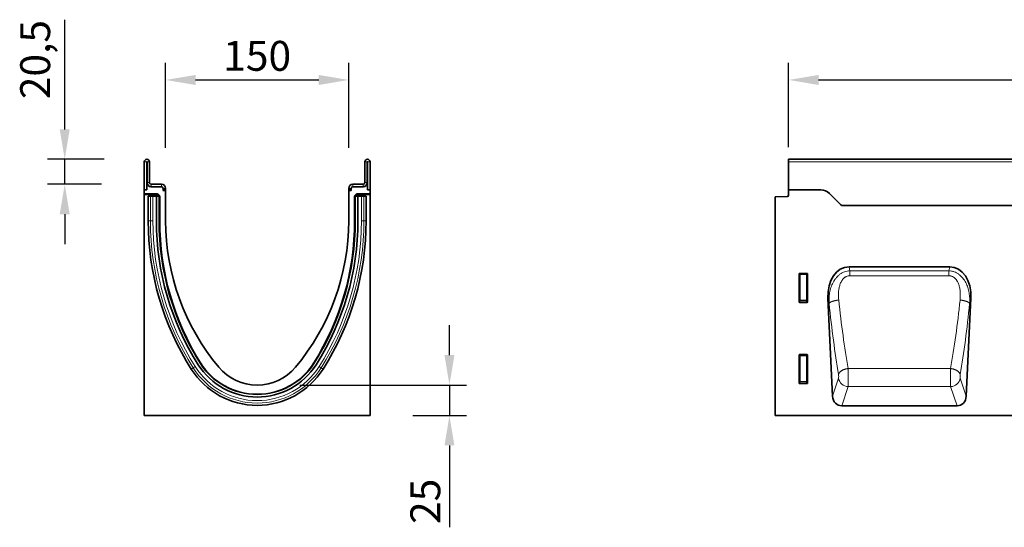
# Model space of a CAD drawing. Units: millimetres. Extents: x -654 to 1108, y -338 to 879.
# Drawn here: x -601 to 206, y 463 to 879 of the extents above; entities that cross this region are included whole.
import ezdxf

# ---------------------------------------------------------------- set-up
doc = ezdxf.new("R2010")
doc.units = ezdxf.units.MM
doc.linetypes.add('SLD-Durchgehend', pattern=[0])
for name, color, linetype, lineweight in [('133430', 7, 'Continuous', 25), ('DIMENSION', 3, 'Continuous', 25), ('TANGENT_EDGES', 4, 'Continuous', 25)]:
    doc.layers.add(name, color=color, linetype=linetype, lineweight=lineweight)
doc.styles.add('BEMSTIL', font='arial.ttf', dxfattribs={"width": 0.8})
doc.dimstyles.new('BEMASS$0', dxfattribs={"dimscale": 10, "dimtxt": 3.5, "dimasz": 3.5, "dimexe": 2, "dimexo": 0, "dimgap": 1, "dimtad": 1, "dimdec": 1, "dimtxsty": 'BEMSTIL', "dimcen": 3, "dimclrd": 3, "dimclre": 3, "dimclrt": 4, "dimadec": 0, "dimazin": 0, "dimtfac": 1, "dimtdec": 1, "dimtofl": 0, "dimtmove": 0, "dimatfit": 0, "dimfxl": 0, "dimtolj": 1, "dimlwd": -1, "dimlwe": -1, "dimarcsym": 0})

# ---------------------------------------------------------------- blocks, each defined once
blk = doc.blocks.new('*D32')
at = {"layer": 'Defpoints', "color": 0}
for p in [(1028.93, 829.66), (28.93, 739.66), (1028.93, 739.66)]:
    blk.add_point(p, dxfattribs=at)
at = {"layer": 'DIMENSION', "color": 3}
for p, q in [((28.93, 774.66), (28.93, 843.66)), ((1028.93, 774.66), (1028.93, 843.66)), ((53.43, 829.66), (1004.43, 829.66))]:
    blk.add_line(p, q, dxfattribs=at)
for points in [[(53.43, 833.74), (53.43, 825.57), (28.93, 829.66)], [(1004.43, 833.74), (1004.43, 825.57), (1028.93, 829.66)]]:
    blk.add_solid(points, dxfattribs=at)
at = {"layer": 'DIMENSION', "color": 4, "insert": (528.93, 861.67), "char_height": 24.5, "attachment_point": 2, "style": 'BEMSTIL'}
blk.add_mtext('\\A1;1000', dxfattribs=at)
blk = doc.blocks.new('*D35')
at = {"layer": 'Defpoints', "color": 0}
for p in [(-564.27, 764.66), (-496.95, 764.66), (-499.07, 744.16)]:
    blk.add_point(p, dxfattribs=at)
at = {"layer": 'DIMENSION', "color": 3}
for p, q in [((-564.27, 789.16), (-564.27, 879.05)), ((-531.95, 764.66), (-578.27, 764.66)), ((-564.27, 744.16), (-564.27, 764.66)), ((-534.07, 744.16), (-578.27, 744.16)), ((-564.27, 719.66), (-564.27, 695.16))]:
    blk.add_line(p, q, dxfattribs=at)
for points in [[(-568.36, 789.16), (-560.19, 789.16), (-564.27, 764.66)], [(-568.36, 719.66), (-560.19, 719.66), (-564.27, 744.16)]]:
    blk.add_solid(points, dxfattribs=at)
at = {"layer": 'DIMENSION', "color": 4, "insert": (-600.72, 846.35), "char_height": 24.5, "attachment_point": 2, "rotation": 90, "style": 'BEMSTIL'}
blk.add_mtext('\\A1;20,5', dxfattribs=at)
blk = doc.blocks.new('*D36')
at = {"layer": 'Defpoints', "color": 0}
for p in [(-331.57, 829.66), (-481.57, 739.16), (-331.57, 739.16)]:
    blk.add_point(p, dxfattribs=at)
at = {"layer": 'DIMENSION', "color": 3}
for p, q in [((-481.57, 774.16), (-481.57, 843.66)), ((-331.57, 774.16), (-331.57, 843.66)), ((-457.07, 829.66), (-356.07, 829.66))]:
    blk.add_line(p, q, dxfattribs=at)
for points in [[(-457.07, 833.74), (-457.07, 825.57), (-481.57, 829.66)], [(-356.07, 833.74), (-356.07, 825.57), (-331.57, 829.66)]]:
    blk.add_solid(points, dxfattribs=at)
at = {"layer": 'DIMENSION', "color": 4, "insert": (-406.57, 861.67), "char_height": 24.5, "attachment_point": 2, "style": 'BEMSTIL'}
blk.add_mtext('\\A1;150', dxfattribs=at)
blk = doc.blocks.new('*D37')
at = {"layer": 'Defpoints', "color": 0}
for p in [(-406.57, 579.66), (-249.02, 579.66), (-314.07, 554.66)]:
    blk.add_point(p, dxfattribs=at)
at = {"layer": 'DIMENSION', "color": 3}
for p, q in [((-249.02, 604.16), (-249.02, 628.66)), ((-371.57, 579.66), (-235.02, 579.66)), ((-249.02, 579.66), (-249.02, 554.66)), ((-279.07, 554.66), (-235.02, 554.66)), ((-249.02, 530.16), (-249.02, 463.1))]:
    blk.add_line(p, q, dxfattribs=at)
for points in [[(-253.1, 604.16), (-244.93, 604.16), (-249.02, 579.66)], [(-253.1, 530.16), (-244.93, 530.16), (-249.02, 554.66)]]:
    blk.add_solid(points, dxfattribs=at)
at = {"layer": 'DIMENSION', "color": 4, "insert": (-281.03, 484.38), "char_height": 24.5, "attachment_point": 2, "rotation": 90, "style": 'BEMSTIL'}
blk.add_mtext('\\A1;25', dxfattribs=at)
blk = doc.blocks.new('1042808-M_B_FRONT VIEW')
at = {"layer": '133430', "linetype": 'SLD-Durchgehend', "lineweight": 35}
for p, q in [((4297.28, 1279.43), (3297.28, 1279.43)), ((3297.28, 1277.31), (3297.28, 1279.43)), ((3297.28, 1254.43), (3297.28, 1277.31)), ((3297.28, 1254.43), (3297.28, 1250.01)), ((3323.64, 1254.43), (3297.28, 1254.43)), ((3339.85, 1242.36), (3330.71, 1251.5)), ((3286.28, 1248.75), (3296.3, 1249.01)), ((3286.28, 1248.75), (3286.28, 1069.43)), ((4167.28, 1241.68), (3340.6, 1241.68)), ((3346.77, 1191.37), (3429.25, 1191.37)), ((3305.78, 1162.6), (3305.78, 1185.44)), ((3306.27, 1185.93), (3312.28, 1185.93)), ((3312.78, 1185.44), (3312.78, 1162.6)), ((3312.31, 1162.09), (3306.25, 1162.09)), ((3329.47, 1165.64), (3333.22, 1085.25)), ((3442.81, 1085.25), (3446.55, 1165.64)), ((3305.78, 1096.1), (3305.78, 1118.94)), ((3306.27, 1119.43), (3312.28, 1119.43)), ((3312.78, 1118.94), (3312.78, 1096.1)), ((3312.31, 1095.59), (3306.25, 1095.59)), ((3340.78, 1077.43), (3435.24, 1077.43)), ((4285.28, 1069.43), (3286.28, 1069.43))]:
    blk.add_line(p, q, dxfattribs=at)
for centre, radius, start, end in [((3323.64, 1244.43), 10, 45, 90), ((3296.28, 1250.01), 1, 271.5, 0), ((3346.92, 1249.43), 10, 225, 230.80503)]:
    blk.add_arc(centre, radius, start, end, dxfattribs=at)
for centre, major_axis, ratio, start_param, end_param in [((3349.92, 1163.08), (6.23, -27.95), 0.698472, 2.987031, 4.467294), ((3426.1, 1163.08), (6.23, 27.95), 0.698472, 4.957484, 6.437747), ((3306.28, 1185.43), (-0.364, 0.364), 0.970288, 5.512866, 7.053504), ((3312.27, 1185.43), (0.364, 0.364), 0.970288, 5.512866, 7.053504), ((3306.28, 1162.64), (-0.198, -0.523), 0.894952, 5.112156, 6.6095), ((3312.27, 1162.64), (0.198, -0.523), 0.894952, 5.956871, 7.454214), ((3306.28, 1118.93), (-0.364, 0.364), 0.970288, 5.512866, 7.053504), ((3312.27, 1118.93), (0.364, 0.364), 0.970288, 5.512866, 7.053504), ((3306.28, 1096.14), (-0.198, -0.523), 0.894952, 5.112156, 6.6095), ((3312.27, 1096.14), (0.198, -0.523), 0.894952, 5.956871, 7.454214), ((3341.3, 1086.26), (-2.81, -8.46), 0.897516, 5.117126, 6.572781), ((3434.72, 1086.26), (-2.81, 8.46), 0.897516, 2.851997, 4.307652)]:
    blk.add_ellipse(centre, major_axis=major_axis, ratio=ratio, start_param=start_param, end_param=end_param, dxfattribs=at)
at = {"layer": 'TANGENT_EDGES', "linetype": 'SLD-Durchgehend', "lineweight": 18}
for p, q in [((4297.28, 1277.31), (3297.28, 1277.31)), ((4167.28, 1241.68), (3340.6, 1241.68)), ((3346.77, 1191.37), (3347.5, 1188.09)), ((3347.5, 1188.09), (3428.52, 1188.09)), ((3347.5, 1184.02), (3347.5, 1188.09)), ((3428.52, 1188.09), (3429.25, 1191.37)), ((3428.52, 1184.02), (3428.52, 1188.09)), ((3306.28, 1184.94), (3305.78, 1185.44)), ((3306.27, 1185.93), (3306.77, 1185.43)), ((3306.28, 1163.93), (3306.28, 1184.94)), ((3306.77, 1184.94), (3306.28, 1184.94)), ((3306.77, 1185.43), (3311.78, 1185.43)), ((3306.77, 1184.94), (3306.77, 1185.43)), ((3311.78, 1184.94), (3306.77, 1184.94)), ((3306.77, 1184.94), (3306.77, 1163.93)), ((3311.78, 1185.43), (3312.28, 1185.93)), ((3311.78, 1185.43), (3311.78, 1184.94)), ((3311.78, 1163.93), (3311.78, 1184.94)), ((3312.28, 1184.94), (3311.78, 1184.94)), ((3312.78, 1185.44), (3312.28, 1184.94)), ((3312.28, 1184.94), (3312.28, 1163.93)), ((3428.52, 1184.02), (3347.5, 1184.02)), ((3305.78, 1162.6), (3306.28, 1163.93)), ((3306.77, 1163.47), (3306.25, 1162.09)), ((3306.77, 1163.93), (3306.28, 1163.93)), ((3306.77, 1163.93), (3306.77, 1163.47)), ((3306.77, 1163.93), (3311.78, 1163.93)), ((3311.78, 1163.47), (3306.77, 1163.47)), ((3311.78, 1163.47), (3311.78, 1163.93)), ((3312.28, 1163.93), (3311.78, 1163.93)), ((3312.31, 1162.09), (3311.78, 1163.47)), ((3312.28, 1163.93), (3312.78, 1162.6)), ((3330.43, 1161.35), (3329.47, 1165.64)), ((3446.55, 1165.64), (3445.59, 1161.35)), ((3306.28, 1118.44), (3305.78, 1118.94)), ((3306.27, 1119.43), (3306.77, 1118.93)), ((3306.28, 1097.43), (3306.28, 1118.44)), ((3306.77, 1118.44), (3306.28, 1118.44)), ((3306.77, 1118.93), (3311.78, 1118.93)), ((3306.77, 1118.44), (3306.77, 1118.93)), ((3311.78, 1118.44), (3306.77, 1118.44)), ((3306.77, 1118.44), (3306.77, 1097.43)), ((3311.78, 1118.93), (3312.28, 1119.43)), ((3311.78, 1118.93), (3311.78, 1118.44)), ((3312.28, 1118.44), (3311.78, 1118.44)), ((3311.78, 1097.43), (3311.78, 1118.44)), ((3312.78, 1118.94), (3312.28, 1118.44)), ((3312.28, 1118.44), (3312.28, 1097.43)), ((3346.02, 1107.98), (3430, 1107.98)), ((3305.78, 1096.1), (3306.28, 1097.43)), ((3306.77, 1097.43), (3306.28, 1097.43)), ((3306.77, 1097.43), (3306.77, 1096.97)), ((3306.77, 1097.43), (3311.78, 1097.43)), ((3311.78, 1096.97), (3311.78, 1097.43)), ((3312.28, 1097.43), (3311.78, 1097.43)), ((3312.28, 1097.43), (3312.78, 1096.1)), ((3333.22, 1085.25), (3338.15, 1100.11)), ((3437.87, 1100.11), (3442.81, 1085.25)), ((3306.77, 1096.97), (3306.25, 1095.59)), ((3311.78, 1096.97), (3306.77, 1096.97)), ((3312.31, 1095.59), (3311.78, 1096.97)), ((3346.02, 1093.22), (3340.78, 1077.43)), ((3346.02, 1093.22), (3430, 1093.22)), ((3435.24, 1077.43), (3430, 1093.22))]:
    blk.add_line(p, q, dxfattribs=at)
at = {"layer": 'TANGENT_EDGES', "linetype": 'SLD-Durchgehend', "lineweight": 18, "flags": 128}
for points in [[(3338.3, 1164.08), (3338.02, 1164.05), (3337.74, 1164.02), (3337.46, 1163.99), (3337.18, 1163.95), (3336.9, 1163.91), (3336.62, 1163.87), (3336.35, 1163.83), (3336.07, 1163.78), (3335.8, 1163.73), (3335.54, 1163.68), (3335.28, 1163.62), (3335.02, 1163.56), (3334.76, 1163.51), (3334.51, 1163.44), (3334.27, 1163.38), (3334.02, 1163.31), (3333.79, 1163.25), (3333.56, 1163.18), (3333.34, 1163.1), (3333.12, 1163.03), (3332.91, 1162.96), (3332.7, 1162.88), (3332.51, 1162.8), (3332.32, 1162.72), (3332.13, 1162.64), (3331.96, 1162.56), (3331.79, 1162.48), (3331.63, 1162.39), (3331.48, 1162.31), (3331.34, 1162.22), (3331.21, 1162.13), (3331.09, 1162.05), (3330.97, 1161.96), (3330.87, 1161.87), (3330.77, 1161.79), (3330.68, 1161.7), (3330.61, 1161.61), (3330.54, 1161.52), (3330.48, 1161.44), (3330.43, 1161.35)], [(3437.72, 1164.08), (3438, 1164.05), (3438.28, 1164.02), (3438.57, 1163.99), (3438.85, 1163.95), (3439.12, 1163.91), (3439.4, 1163.87), (3439.68, 1163.83), (3439.95, 1163.78), (3440.22, 1163.73), (3440.48, 1163.68), (3440.75, 1163.62), (3441.01, 1163.56), (3441.26, 1163.51), (3441.51, 1163.44), (3441.76, 1163.38), (3442, 1163.31), (3442.23, 1163.25), (3442.46, 1163.18), (3442.69, 1163.1), (3442.9, 1163.03), (3443.12, 1162.96), (3443.32, 1162.88), (3443.52, 1162.8), (3443.71, 1162.72), (3443.89, 1162.64), (3444.06, 1162.56), (3444.23, 1162.48), (3444.39, 1162.39), (3444.54, 1162.31), (3444.68, 1162.22), (3444.81, 1162.13), (3444.94, 1162.05), (3445.05, 1161.96), (3445.16, 1161.87), (3445.25, 1161.79), (3445.34, 1161.7), (3445.42, 1161.61), (3445.48, 1161.52), (3445.54, 1161.44), (3445.59, 1161.35)], [(3346.02, 1107.98), (3345.74, 1107.95), (3345.46, 1107.9), (3345.18, 1107.86), (3344.9, 1107.81), (3344.63, 1107.75), (3344.35, 1107.69), (3344.08, 1107.62), (3343.81, 1107.54), (3343.54, 1107.47), (3343.27, 1107.38), (3343.01, 1107.29), (3342.75, 1107.2), (3342.5, 1107.1), (3342.25, 1107), (3342, 1106.89), (3341.77, 1106.78), (3341.53, 1106.66), (3341.3, 1106.54), (3341.08, 1106.42), (3340.86, 1106.29), (3340.65, 1106.16), (3340.45, 1106.03), (3340.25, 1105.89), (3340.06, 1105.75), (3339.88, 1105.6), (3339.71, 1105.46), (3339.54, 1105.31), (3339.39, 1105.16), (3339.24, 1105), (3339.1, 1104.85), (3338.96, 1104.69), (3338.84, 1104.53), (3338.73, 1104.37), (3338.62, 1104.21), (3338.53, 1104.04), (3338.44, 1103.88), (3338.36, 1103.72), (3338.3, 1103.55), (3338.24, 1103.39), (3338.19, 1103.22), (3338.15, 1103.06)], [(3430, 1107.98), (3430.28, 1107.95), (3430.56, 1107.9), (3430.84, 1107.86), (3431.12, 1107.81), (3431.4, 1107.75), (3431.67, 1107.69), (3431.95, 1107.62), (3432.22, 1107.54), (3432.49, 1107.47), (3432.75, 1107.38), (3433.01, 1107.29), (3433.27, 1107.2), (3433.52, 1107.1), (3433.77, 1107), (3434.02, 1106.89), (3434.26, 1106.78), (3434.49, 1106.66), (3434.72, 1106.54), (3434.94, 1106.42), (3435.16, 1106.29), (3435.37, 1106.16), (3435.57, 1106.03), (3435.77, 1105.89), (3435.96, 1105.75), (3436.14, 1105.6), (3436.31, 1105.46), (3436.48, 1105.31), (3436.64, 1105.16), (3436.79, 1105), (3436.93, 1104.85), (3437.06, 1104.69), (3437.18, 1104.53), (3437.3, 1104.37), (3437.4, 1104.21), (3437.5, 1104.04), (3437.58, 1103.88), (3437.66, 1103.72), (3437.73, 1103.55), (3437.78, 1103.39), (3437.83, 1103.22), (3437.87, 1103.06)]]:
    blk.add_lwpolyline(points, dxfattribs=at)
at = {"layer": 'TANGENT_EDGES', "linetype": 'SLD-Durchgehend', "lineweight": 18}
for centre, radius, start, end in [((3306.79, 1184.92), 0.51, 91.9737, 178.0263), ((3311.77, 1184.92), 0.51, 1.9737, 88.0263), ((3306.79, 1163.99), 0.519, 187.19823, 267.55573), ((3311.76, 1163.99), 0.519, 272.44427, 352.80177), ((3306.79, 1118.42), 0.51, 91.9737, 178.0263), ((3311.77, 1118.42), 0.51, 1.9737, 88.0263), ((3306.79, 1097.49), 0.519, 187.19823, 267.55573), ((3311.76, 1097.49), 0.519, 272.44427, 352.80177), ((3346.31, 1101.49), 8.28, 189.6557, 267.98943), ((3429.71, 1101.49), 8.28, 272.01057, 350.3443)]:
    blk.add_arc(centre, radius, start, end, dxfattribs=at)
for centre, major_axis, ratio, start_param, end_param in [((3371.25, 1224.58), (-10.25, 204.73), 0.182972, 1.861648, 2.167579), ((3404.77, 1224.58), (10.25, 204.73), 0.182972, 4.115607, 4.421537), ((3363.38, 1224.22), (-10.22, 212.73), 0.176124, 1.862344, 2.168274), ((3412.64, 1224.22), (10.22, 212.73), 0.176124, 4.114911, 4.420841), ((3345.79, 1102.28), (-0.09, 10), 0.035301, 3.577596, 5.317999), ((3430.24, 1102.28), (0.09, 10), 0.035301, 0.965187, 2.705589), ((3337.92, 1101.92), (-0.1, 2), 0.176124, 3.569464, 5.309867), ((3438.11, 1101.92), (0.1, 2), 0.176124, 0.973318, 2.713721)]:
    blk.add_ellipse(centre, major_axis=major_axis, ratio=ratio, start_param=start_param, end_param=end_param, dxfattribs=at)
for points, knots in [([(3330.43, 1161.35), (3330.35, 1162.82), (3330.34, 1164.28), (3330.48, 1167.2), (3330.63, 1168.66), (3331, 1170.83), (3331.15, 1171.56), (3331.5, 1172.99), (3331.7, 1173.7), (3332.16, 1175.1), (3332.41, 1175.8), (3332.98, 1177.16), (3333.29, 1177.83), (3333.98, 1179.13), (3334.36, 1179.76), (3335.17, 1180.99), (3335.61, 1181.59), (3336.55, 1182.72), (3337.05, 1183.25), (3338.11, 1184.26), (3338.69, 1184.74), (3339.88, 1185.61), (3340.5, 1186), (3341.8, 1186.69), (3342.48, 1187), (3343.87, 1187.49), (3344.57, 1187.69), (3346.02, 1187.97), (3346.76, 1188.06), (3347.5, 1188.09)], [0, 0, 0, 0, 0.125, 0.125, 0.25, 0.25, 0.3125, 0.3125, 0.375, 0.375, 0.4375, 0.4375, 0.5, 0.5, 0.5625, 0.5625, 0.625, 0.625, 0.6875, 0.6875, 0.75, 0.75, 0.8125, 0.8125, 0.875, 0.875, 0.9375, 0.9375, 1, 1, 1, 1]), ([(3428.52, 1188.09), (3429.27, 1188.06), (3430, 1187.97), (3431.09, 1187.76), (3431.45, 1187.67), (3432.16, 1187.48), (3432.51, 1187.36), (3433.56, 1186.99), (3434.24, 1186.68), (3435.22, 1186.16), (3435.54, 1185.97), (3436.17, 1185.58), (3436.47, 1185.37), (3437.97, 1184.27), (3439.03, 1183.25), (3440.93, 1180.96), (3441.73, 1179.72), (3442.75, 1177.77), (3443.06, 1177.11), (3443.63, 1175.74), (3443.89, 1175.04), (3444.56, 1172.94), (3444.9, 1171.53), (3445.39, 1168.66), (3445.54, 1167.22), (3445.69, 1164.3), (3445.68, 1162.82), (3445.59, 1161.35)], [0, 0, 0, 0, 0.0625, 0.0625, 0.09375, 0.09375, 0.125, 0.125, 0.1875, 0.1875, 0.21875, 0.21875, 0.25, 0.25, 0.375, 0.375, 0.5, 0.5, 0.5625, 0.5625, 0.625, 0.625, 0.75, 0.75, 0.875, 0.875, 1, 1, 1, 1]), ([(3347.5, 1184.02), (3346.97, 1184.02), (3346.44, 1183.96), (3345.42, 1183.72), (3344.92, 1183.55), (3344.21, 1183.21), (3343.98, 1183.08), (3343.54, 1182.8), (3343.32, 1182.65), (3342.91, 1182.33), (3342.71, 1182.16), (3342.33, 1181.81), (3342.15, 1181.62), (3341.27, 1180.66), (3340.7, 1179.8), (3340, 1178.42), (3339.79, 1177.95), (3339.41, 1176.99), (3339.24, 1176.51), (3338.95, 1175.53), (3338.82, 1175.03), (3338.6, 1174.03), (3338.51, 1173.54), (3338.27, 1172.05), (3338.17, 1171.05), (3338.02, 1168.06), (3338.09, 1166.07), (3338.3, 1164.08)], [0, 0, 0, 0, 0.0625, 0.0625, 0.125, 0.125, 0.15625, 0.15625, 0.1875, 0.1875, 0.21875, 0.21875, 0.25, 0.25, 0.375, 0.375, 0.4375, 0.4375, 0.5, 0.5, 0.5625, 0.5625, 0.625, 0.625, 0.75, 0.75, 1, 1, 1, 1]), ([(3437.72, 1164.08), (3437.82, 1165.07), (3437.9, 1166.08), (3437.96, 1168.08), (3437.95, 1169.08), (3437.85, 1171.08), (3437.75, 1172.07), (3437.51, 1173.57), (3437.42, 1174.07), (3437.19, 1175.06), (3437.06, 1175.56), (3436.62, 1177.02), (3436.26, 1177.97), (3435.67, 1179.11), (3435.55, 1179.34), (3435.29, 1179.78), (3435.15, 1180), (3434.71, 1180.65), (3434.39, 1181.05), (3433.87, 1181.63), (3433.69, 1181.81), (3433.31, 1182.17), (3433.11, 1182.34), (3432.48, 1182.82), (3432.04, 1183.09), (3431.33, 1183.44), (3431.09, 1183.54), (3430.59, 1183.71), (3430.34, 1183.79), (3429.57, 1183.96), (3429.05, 1184.02), (3428.52, 1184.02)], [0, 0, 0, 0, 0.125, 0.125, 0.25, 0.25, 0.375, 0.375, 0.4375, 0.4375, 0.5, 0.5, 0.625, 0.625, 0.65625, 0.65625, 0.6875, 0.6875, 0.75, 0.75, 0.78125, 0.78125, 0.8125, 0.8125, 0.875, 0.875, 0.90625, 0.90625, 0.9375, 0.9375, 1, 1, 1, 1])]:
    blk.add_open_spline(points, degree=3, knots=knots, dxfattribs=at)
blk = doc.blocks.new('1042808-M_B_SIDE VIEW')
at = {"layer": '133430', "linetype": 'SLD-Durchgehend', "lineweight": 35}
for p, q in [((2769.28, 1254.43), (2769.28, 1277.31)), ((2771.28, 1254.43), (2771.28, 1277.31)), ((2771.53, 1277.31), (2771.53, 1260.43)), ((2773.53, 1277.31), (2773.53, 1260.43)), ((2950.03, 1277.31), (2950.03, 1260.43)), ((2952.03, 1277.31), (2952.03, 1260.43)), ((2952.28, 1254.43), (2952.28, 1277.31)), ((2954.28, 1254.43), (2954.28, 1277.31)), ((2769.08, 1266.43), (2769.28, 1266.43)), ((2769.08, 1263.43), (2769.08, 1266.43)), ((2769.08, 1263.43), (2769.08, 1222.43)), ((2771.28, 1254.43), (2771.28, 1258.93)), ((2771.87, 1258.93), (2771.28, 1258.93)), ((2775.03, 1258.93), (2783.28, 1258.93)), ((2948.53, 1258.93), (2940.28, 1258.93)), ((2952.28, 1258.93), (2951.69, 1258.93)), ((2952.28, 1254.43), (2952.28, 1258.93)), ((2769.28, 1254.43), (2769.28, 1251.03)), ((2771.28, 1254.43), (2769.28, 1254.43)), ((2780, 1251.03), (2769.28, 1251.03)), ((2769.28, 1250.72), (2769.28, 1251.03)), ((2779.26, 1250.72), (2769.28, 1250.72)), ((2769.28, 1250.72), (2769.28, 1069.43)), ((2775.03, 1256.93), (2783.28, 1256.93)), ((2780.71, 1250.74), (2781.62, 1249.83)), ((2784.62, 1253.93), (2786.78, 1253.93)), ((2784.62, 1253.93), (2786.72, 1253.93)), ((2784.78, 1255.43), (2784.78, 1254.6)), ((2786.78, 1255.43), (2786.78, 1254.6)), ((2786.78, 1253.93), (2786.78, 1228.93)), ((2936.78, 1255.43), (2936.78, 1254.6)), ((2936.78, 1228.93), (2936.78, 1253.93)), ((2938.94, 1253.93), (2936.78, 1253.93)), ((2938.94, 1253.93), (2936.85, 1253.93)), ((2938.78, 1255.43), (2938.78, 1254.6)), ((2948.53, 1256.93), (2940.28, 1256.93)), ((2941.94, 1249.82), (2942.85, 1250.74)), ((2954.28, 1251.03), (2943.56, 1251.03)), ((2954.28, 1250.72), (2944.3, 1250.72)), ((2952.28, 1254.43), (2954.28, 1254.43)), ((2954.28, 1251.03), (2954.28, 1254.43)), ((2954.28, 1250.72), (2954.28, 1251.03)), ((2954.28, 1069.43), (2954.28, 1250.72)), ((2772.47, 1249.33), (2772.47, 1228.93)), ((2772.47, 1249.33), (2774.33, 1249.33)), ((2774.33, 1249.33), (2776.34, 1249.33)), ((2779.23, 1249.33), (2776.34, 1249.33)), ((2778.26, 1249.33), (2778.26, 1249.72)), ((2779.23, 1228.93), (2779.23, 1249.33)), ((2781.13, 1249.33), (2779.23, 1249.33)), ((2781.13, 1249.33), (2781.43, 1249.33)), ((2781.43, 1249.33), (2781.79, 1249.33)), ((2781.43, 1228.93), (2781.43, 1249.33)), ((2781.91, 1228.93), (2781.91, 1249.12)), ((2941.65, 1249.12), (2941.65, 1228.93)), ((2942.13, 1249.33), (2941.77, 1249.33)), ((2942.13, 1228.93), (2942.13, 1249.33)), ((2942.43, 1249.33), (2942.13, 1249.33)), ((2942.43, 1249.33), (2944.33, 1249.33)), ((2944.33, 1249.33), (2947.22, 1249.33)), ((2944.33, 1228.93), (2944.33, 1249.33)), ((2945.3, 1249.72), (2945.3, 1249.33)), ((2949.23, 1249.33), (2947.22, 1249.33)), ((2951.09, 1249.33), (2949.23, 1249.33)), ((2951.09, 1228.93), (2951.09, 1249.33)), ((2769.08, 1219.43), (2769.08, 1222.43)), ((2769.28, 1219.43), (2769.08, 1219.43)), ((2769.28, 1069.43), (2954.28, 1069.43))]:
    blk.add_line(p, q, dxfattribs=at)
for centre, radius, start, end in [((2771.41, 1277.31), 2.13, 0, 180), ((2771.41, 1277.31), 0.125, 0, 180), ((2952.16, 1277.31), 2.12, 0, 180), ((2952.16, 1277.31), 0.125, 0, 180), ((2775.03, 1260.43), 3.5, 180, 270), ((2775.03, 1260.43), 3.5, 205.37693, 270), ((2775.03, 1260.43), 1.5, 180, 270), ((2783.28, 1255.43), 3.5, 0, 90), ((2940.28, 1255.43), 3.5, 90, 180), ((2948.53, 1260.43), 1.5, 270, 0), ((2948.53, 1260.43), 3.5, 270, 0), ((2948.53, 1260.43), 3.5, 270, 334.62307), ((2783.28, 1255.43), 1.5, 0, 90), ((2783.28, 1254.6), 1.5, 333.42438, 0), ((2783.28, 1254.6), 3.5, 348.94602, 0), ((2940.28, 1254.6), 3.5, 180, 191.05398), ((2940.28, 1255.43), 1.5, 90, 180), ((2940.28, 1254.6), 1.5, 180, 206.57562), ((2998.91, 1228.93), 226.44, 180, 212.43708), ((2998.91, 1228.93), 219.68, 180, 212.43708), ((2998.91, 1228.93), 217.48, 180, 212.43708), ((3001.18, 1228.93), 219.27, 180, 212.01232), ((2973.34, 1228.93), 186.56, 180, 219.96621), ((2750.22, 1228.93), 186.56, 320.03379, 0), ((2724.65, 1228.93), 217.48, 327.56292, 0), ((2722.38, 1228.93), 219.27, 327.98768, 0), ((2724.65, 1228.93), 219.68, 327.56292, 0), ((2724.65, 1228.93), 226.44, 327.56292, 0), ((2861.78, 1141.78), 63.96, 212.43708, 327.56292), ((2861.78, 1141.78), 57.2, 212.43708, 327.56292), ((2861.78, 1141.78), 54.87, 212.01232, 327.98768), ((2861.78, 1141.78), 55, 212.43708, 327.56292), ((2861.78, 1135.43), 41, 219.96621, 320.03379)]:
    blk.add_arc(centre, radius, start, end, dxfattribs=at)
for centre, major_axis, start_param, end_param in [((2779.26, 1249.72), (0.708, -0.708), 2.356537, 3.926648), ((2780, 1250.03), (-0.708, -0.708), 3.141935, 3.926648), ((2943.56, 1250.03), (-0.708, 0.708), 5.49813, 6.283528), ((2944.3, 1249.72), (-0.708, -0.708), 2.356537, 3.926648), ((2780.91, 1249.12), (0.708, 0.708), 5.49813, 6.283528), ((2942.65, 1249.12), (0.708, -0.708), 3.141935, 3.926648)]:
    blk.add_ellipse(centre, major_axis=major_axis, ratio=0.999315, start_param=start_param, end_param=end_param, dxfattribs=at)
at = {"layer": 'TANGENT_EDGES', "linetype": 'SLD-Durchgehend', "lineweight": 18}
for p, q in [((2771.28, 1277.31), (2769.28, 1277.31)), ((2773.53, 1277.31), (2771.53, 1277.31)), ((2952.03, 1277.31), (2950.03, 1277.31)), ((2954.28, 1277.31), (2952.28, 1277.31)), ((2769.28, 1263.43), (2769.08, 1263.43)), ((2771.53, 1260.43), (2773.53, 1260.43)), ((2775.03, 1258.93), (2775.03, 1256.93)), ((2783.28, 1256.93), (2783.28, 1258.93)), ((2940.28, 1258.93), (2940.28, 1256.93)), ((2948.53, 1256.93), (2948.53, 1258.93)), ((2950.03, 1260.43), (2952.03, 1260.43)), ((2779.26, 1250.72), (2779.4, 1250.57)), ((2779.4, 1250.57), (2779.54, 1250.57)), ((2779.4, 1249.57), (2779.4, 1250.57)), ((2779.54, 1250.57), (2780, 1251.03)), ((2779.54, 1249.57), (2779.54, 1250.57)), ((2780.71, 1250.74), (2780.25, 1250.28)), ((2786.78, 1255.43), (2784.78, 1255.43)), ((2784.78, 1254.6), (2786.78, 1254.6)), ((2938.78, 1255.43), (2936.78, 1255.43)), ((2936.78, 1254.6), (2938.78, 1254.6)), ((2943.31, 1250.28), (2942.85, 1250.74)), ((2943.56, 1251.03), (2944.02, 1250.57)), ((2944.02, 1250.57), (2944.16, 1250.57)), ((2944.02, 1250.57), (2944.02, 1249.57)), ((2944.16, 1250.57), (2944.3, 1250.72)), ((2944.16, 1250.57), (2944.16, 1249.57)), ((2774.33, 1228.93), (2774.33, 1249.33)), ((2776.34, 1228.93), (2776.34, 1249.33)), ((2778.4, 1249.57), (2778.26, 1249.72)), ((2778.4, 1249.33), (2778.4, 1249.57)), ((2779.4, 1249.57), (2778.4, 1249.57)), ((2779.4, 1249.57), (2779.4, 1249.33)), ((2779.54, 1249.57), (2779.4, 1249.57)), ((2779.54, 1249.57), (2780.25, 1250.28)), ((2779.78, 1249.33), (2779.54, 1249.57)), ((2780.25, 1250.28), (2781.16, 1249.37)), ((2781.13, 1249.33), (2781.16, 1249.37)), ((2781.13, 1228.93), (2781.13, 1249.33)), ((2781.16, 1249.37), (2781.62, 1249.83)), ((2781.19, 1249.33), (2781.16, 1249.37)), ((2781.91, 1249.12), (2781.84, 1249.04)), ((2941.72, 1249.04), (2941.65, 1249.12)), ((2941.94, 1249.82), (2942.4, 1249.37)), ((2942.4, 1249.37), (2942.37, 1249.33)), ((2942.4, 1249.37), (2943.31, 1250.28)), ((2942.4, 1249.37), (2942.43, 1249.33)), ((2942.43, 1228.93), (2942.43, 1249.33)), ((2943.31, 1250.28), (2944.02, 1249.57)), ((2944.02, 1249.57), (2943.78, 1249.33)), ((2944.16, 1249.57), (2944.02, 1249.57)), ((2945.16, 1249.57), (2944.16, 1249.57)), ((2944.16, 1249.33), (2944.16, 1249.57)), ((2945.3, 1249.72), (2945.16, 1249.57)), ((2945.16, 1249.57), (2945.16, 1249.33)), ((2947.22, 1228.93), (2947.22, 1249.33)), ((2949.23, 1228.93), (2949.23, 1249.33)), ((2772.47, 1228.93), (2774.33, 1228.93)), ((2774.33, 1228.93), (2776.34, 1228.93)), ((2781.13, 1228.93), (2781.43, 1228.93)), ((2781.43, 1228.93), (2781.84, 1228.93)), ((2781.84, 1228.93), (2781.91, 1228.93)), ((2941.72, 1228.93), (2941.65, 1228.93)), ((2942.13, 1228.93), (2941.72, 1228.93)), ((2942.43, 1228.93), (2942.13, 1228.93)), ((2949.23, 1228.93), (2947.22, 1228.93)), ((2951.09, 1228.93), (2949.23, 1228.93)), ((2769.08, 1222.43), (2769.28, 1222.43)), ((2807.8, 1107.48), (2809.37, 1108.47)), ((2809.37, 1108.47), (2811.06, 1109.55)), ((2815.11, 1112.12), (2815.36, 1112.28)), ((2815.2, 1112.66), (2815.26, 1112.7)), ((2815.36, 1112.28), (2815.42, 1112.32)), ((2908.2, 1112.28), (2908.14, 1112.32)), ((2908.45, 1112.12), (2908.2, 1112.28)), ((2908.36, 1112.66), (2908.3, 1112.7)), ((2914.19, 1108.47), (2912.5, 1109.55)), ((2915.76, 1107.48), (2914.19, 1108.47))]:
    blk.add_line(p, q, dxfattribs=at)
for centre, radius, start, end in [((2779.41, 1249.57), 1, 90.04574, 179.95426), ((2779.54, 1249.57), 1, 45.01623, 89.95601), ((2944.02, 1249.57), 1, 90.04399, 135.023), ((2944.16, 1249.57), 1, 0.04574, 89.95426), ((2998.91, 1228.93), 224.58, 180, 212.43708), ((2998.91, 1228.93), 222.57, 180, 212.43708), ((2998.91, 1228.93), 217.78, 180, 212.43708), ((2724.65, 1228.93), 217.78, 327.56292, 0), ((2724.65, 1228.93), 222.57, 327.56292, 0), ((2724.65, 1228.93), 224.58, 327.56292, 0), ((2861.78, 1141.78), 62.1, 212.43708, 327.56292), ((2861.78, 1141.78), 60.09, 212.43708, 327.56292), ((2861.78, 1141.78), 55.3, 212.43708, 327.56292)]:
    blk.add_arc(centre, radius, start, end, dxfattribs=at)

msp = doc.modelspace()

# ---------------------------------------------------------------- block references
at = {"layer": '133430'}
for name in ['1042808-M_B_SIDE VIEW', '1042808-M_B_FRONT VIEW']:
    msp.add_blockref(name, (-3268.35, -514.78), dxfattribs=at)

# ---------------------------------------------------------------- dimensions: what is measured, and where the dimension line sits
at = {"layer": 'DIMENSION'}
for base, p1, p2, picture, middle in [((-564.27, 764.66), (-499.07, 744.16), (-496.95, 764.66), '*D35', (-564.27, 846.35)), ((-249.02, 579.66), (-314.07, 554.66), (-406.57, 579.66), '*D37', (-249.02, 484.38))]:
    dim = msp.add_linear_dim(base=base, p1=p1, p2=p2, angle=90, dimstyle='BEMASS$0', override={"dimscale": 7, "dimexo": 5, "dimtad": 3, "dimdle": 1, "dimtofl": 1, "dimtfill": 1}, dxfattribs=at)
    dim.commit()
    dim.dimension.update_dxf_attribs({"geometry": picture, "text_midpoint": middle, "dimtype": 160})
for base, p1, p2, picture, middle in [((-331.57, 829.66), (-481.57, 739.16), (-331.57, 739.16), '*D36', (-406.57, 829.66)), ((1028.93, 829.66), (28.93, 739.66), (1028.93, 739.66), '*D32', (528.93, 829.66))]:
    dim = msp.add_linear_dim(base=base, p1=p1, p2=p2, dimstyle='BEMASS$0', override={"dimscale": 7, "dimexo": 5, "dimtad": 3, "dimdle": 1, "dimtofl": 1, "dimtfill": 1}, dxfattribs=at)
    dim.commit()
    dim.dimension.update_dxf_attribs({"geometry": picture, "text_midpoint": middle, "dimtype": 160})

doc.saveas('drawing.dxf')
